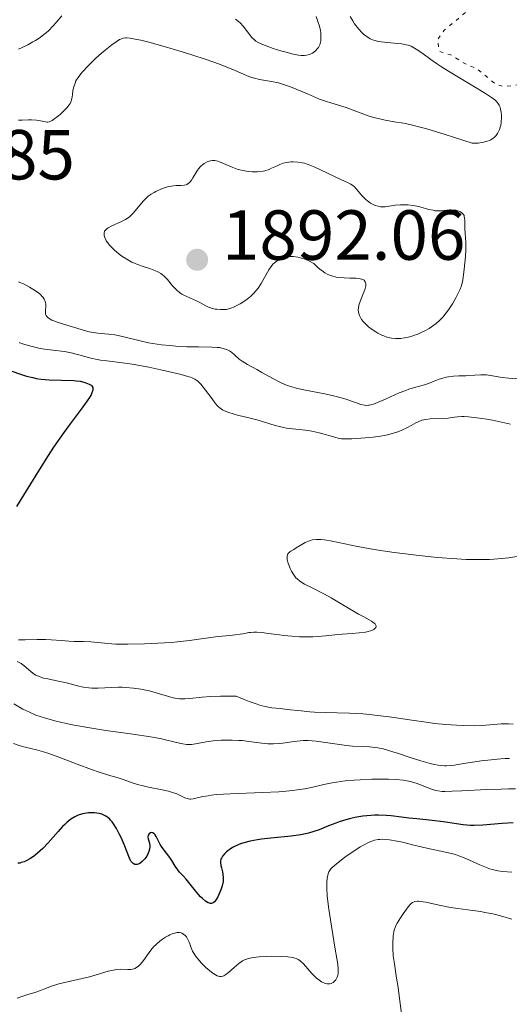
# Model space of a CAD drawing. Units: metres. Extents: x 681820 to 685291, y 4756290 to 4758666.
# Drawn here: x 683137 to 683206, y 4756440 to 4756580 of the extents above; entities that cross this region are included whole.
import ezdxf

# ---------------------------------------------------------------- set-up
doc = ezdxf.new("R2010")
doc.units = ezdxf.units.M
doc.header["$MEASUREMENT"] = 0
doc.linetypes.add('DGN Style 5', pattern=[1.217945, 0.521977, -0.695969])
for name, color, linetype, lineweight in [('Cota de punto acotado terreno', 7, 'Continuous', 0), ('Curva de nivel auxiliar', 30, 'DGN Style 5', 0), ('Curva de nivel directora', 30, 'Continuous', 30), ('Curva de nivel intermedia', 30, 'Continuous', 0), ('Punto acotado terreno (símbolo)', 7, 'Continuous', 0)]:
    doc.layers.add(name, color=color, linetype=linetype, lineweight=lineweight)
doc.styles.add('Style-Arial', font='arial.ttf')

# ---------------------------------------------------------------- blocks, each defined once
blk = doc.blocks.new('5PATER')
at = {"layer": 'Punto acotado terreno (símbolo)', "linetype": 'Continuous', "lineweight": 0}
h = blk.add_hatch(color=51, dxfattribs=at)
edge = h.paths.add_edge_path()
edge.add_ellipse((0, 0), major_axis=(-0.11, -0.111), ratio=0.999422, start_angle=0, end_angle=360)

msp = doc.modelspace()

# ---------------------------------------------------------------- linework, layer by layer
at = {"layer": 'Curva de nivel auxiliar', "color": 30, "linetype": 'DGN Style 5', "lineweight": 0, "elevation": 1887.5, "flags": 128}
msp.add_lwpolyline([(683211.71, 4756589.5), (683208.61, 4756589.49), (683205.99, 4756587.5), (683203.89, 4756586.48), (683203.45, 4756585.56), (683203.12, 4756583.31), (683197.19, 4756578.38), (683196.21, 4756577.02), (683196.5, 4756575.35), (683198.1, 4756574.87), (683200.54, 4756573.38), (683201.64, 4756573.04), (683204.54, 4756570.66), (683205.66, 4756570.41), (683209.06, 4756570.79), (683213.51, 4756566.62), (683215.19, 4756566.07), (683216.68, 4756566.24), (683217.67, 4756566.76), (683218.26, 4756567.47), (683219.58, 4756570.44), (683221.58, 4756573.06), (683222.16, 4756574.96), (683222.7, 4756579.35), (683224.22, 4756583.44), (683223.76, 4756584.62), (683223.22, 4756585.1), (683218.97, 4756586.69), (683216.65, 4756588.1), (683213.84, 4756588.56), (683211.71, 4756589.5)], dxfattribs=at)
at = {"layer": 'Curva de nivel directora', "color": 30, "linetype": 'Continuous', "lineweight": 30, "flags": 128}
for points, elevation in [([(683135.84, 4756530.14), (683137.38, 4756529.63), (683138.07, 4756529.41), (683138.97, 4756529.18), (683139.43, 4756529.08), (683140.14, 4756528.96), (683141.26, 4756528.85), (683144.79, 4756528.77), (683145.11, 4756528.74), (683145.68, 4756528.67), (683146.17, 4756528.56), (683146.46, 4756528.47), (683146.95, 4756528.26), (683147.23, 4756528.1), (683147.33, 4756528), (683147.44, 4756527.81), (683147.47, 4756527.65), (683147.45, 4756527.39), (683147.32, 4756527.01), (683147.21, 4756526.77), (683146.98, 4756526.36), (683146.66, 4756525.88), (683145.8, 4756524.7), (683144.26, 4756522.64), (683143.36, 4756521.42), (683141.91, 4756519.33), (683141.15, 4756518.17), (683139.61, 4756515.73), (683136.66, 4756510.93)], 1875), ([(683165.44, 4756456.32), (683165.14, 4756455.66), (683164.93, 4756455.3), (683164.83, 4756455.15), (683164.67, 4756454.97), (683164.5, 4756454.84), (683164.23, 4756454.75), (683164.12, 4756454.75), (683163.96, 4756454.78), (683163.79, 4756454.85), (683163.4, 4756455.09), (683162.99, 4756455.43), (683162.71, 4756455.7), (683162.17, 4756456.29), (683160.67, 4756458.17), (683160.25, 4756458.63), (683159.73, 4756459.18), (683159.49, 4756459.49), (683159.13, 4756460.03), (683158.63, 4756460.84), (683158.35, 4756461.25), (683157.89, 4756461.86), (683157.28, 4756462.68), (683157, 4756463.1), (683156.67, 4756463.74), (683156.41, 4756464.24), (683156.28, 4756464.45), (683156.15, 4756464.61), (683155.97, 4756464.73), (683155.74, 4756464.77), (683155.6, 4756464.73), (683155.43, 4756464.62), (683155.29, 4756464.4), (683155.26, 4756464.19), (683155.3, 4756463.91), (683155.46, 4756463.28), (683155.51, 4756462.94), (683155.52, 4756462.76), (683155.48, 4756462.42), (683155.39, 4756462.08), (683155.3, 4756461.86), (683155.09, 4756461.44), (683154.83, 4756461.07), (683154.69, 4756460.91), (683154.46, 4756460.69), (683154.09, 4756460.42), (683153.86, 4756460.31), (683153.75, 4756460.28), (683153.57, 4756460.25), (683153.4, 4756460.26), (683153.15, 4756460.38), (683152.96, 4756460.57), (683152.85, 4756460.73), (683152.64, 4756461.16), (683151.91, 4756463.07), (683151.45, 4756464.1), (683151.2, 4756464.62), (683150.79, 4756465.36), (683150.38, 4756466.01), (683150.17, 4756466.29), (683149.97, 4756466.53), (683149.84, 4756466.67), (683149.58, 4756466.91), (683149.45, 4756467.01), (683149.18, 4756467.17), (683148.91, 4756467.29), (683148.72, 4756467.36), (683148.34, 4756467.46), (683147.7, 4756467.55), (683147.36, 4756467.57), (683146.83, 4756467.56), (683146.29, 4756467.49), (683146.02, 4756467.43), (683145.53, 4756467.29), (683145.29, 4756467.2), (683144.92, 4756467.02), (683144.35, 4756466.68), (683143.77, 4756466.22), (683143.48, 4756465.94), (683143.17, 4756465.63), (683142.55, 4756464.93), (683141.16, 4756463.34), (683140.38, 4756462.52), (683139.62, 4756461.84), (683139.23, 4756461.53), (683138.63, 4756461.11), (683138.03, 4756460.78), (683137.72, 4756460.65), (683137.33, 4756460.52), (683137.13, 4756460.47), (683136.84, 4756460.44)], 1900), ([(683206.94, 4756466.15), (683205.38, 4756466.04), (683202.62, 4756465.81), (683201.43, 4756465.77), (683200.89, 4756465.78), (683199.88, 4756465.86), (683198.93, 4756466), (683197.69, 4756466.22), (683197.04, 4756466.32), (683195.49, 4756466.5), (683193.29, 4756466.71), (683192.19, 4756466.82), (683191.11, 4756466.95), (683189.69, 4756467.13), (683188.98, 4756467.19), (683187.89, 4756467.24), (683187.34, 4756467.24), (683186.78, 4756467.21), (683185.65, 4756467.09), (683184.51, 4756466.89), (683183.76, 4756466.72), (683183.27, 4756466.59), (683182.33, 4756466.29), (683181.82, 4756466.1), (683180.82, 4756465.71), (683179.47, 4756465.18), (683178.75, 4756464.93), (683177.97, 4756464.71), (683177.56, 4756464.61), (683176.9, 4756464.48), (683175.51, 4756464.28), (683172.65, 4756463.97), (683171.34, 4756463.83), (683170.76, 4756463.74), (683169.72, 4756463.55), (683168.84, 4756463.33), (683168.34, 4756463.16), (683168.03, 4756463.05), (683167.48, 4756462.8), (683167.21, 4756462.65), (683166.74, 4756462.34), (683166.35, 4756462.03), (683166.14, 4756461.82), (683165.81, 4756461.42), (683165.65, 4756461.14), (683165.59, 4756461.01), (683165.52, 4756460.74), (683165.51, 4756460.55), (683165.56, 4756460.13), (683165.65, 4756459.77), (683165.8, 4756459.2), (683165.86, 4756458.89), (683165.91, 4756458.39), (683165.9, 4756458.12), (683165.88, 4756457.84), (683165.76, 4756457.26), (683165.58, 4756456.69), (683165.44, 4756456.32)], 1900)]:
    msp.add_lwpolyline(points, dxfattribs=dict(at, elevation=elevation))
at = {"layer": 'Curva de nivel intermedia', "color": 30, "linetype": 'Continuous', "lineweight": 0, "flags": 128}
for points, elevation in [([(683143.06, 4756580.41), (683142.28, 4756579.46), (683141.85, 4756578.97), (683141.13, 4756578.25), (683140.73, 4756577.9)], 1880), ([(683179.04, 4756580.33), (683179.31, 4756579.62), (683179.52, 4756578.93), (683179.65, 4756578.34), (683179.7, 4756578.06), (683179.74, 4756577.66), (683179.74, 4756577.1), (683179.71, 4756576.85), (683179.64, 4756576.5), (683179.57, 4756576.29), (683179.38, 4756575.92), (683179.27, 4756575.76), (683179.02, 4756575.48), (683178.74, 4756575.25), (683178.54, 4756575.13), (683178.13, 4756574.94), (683177.67, 4756574.82), (683177.43, 4756574.79), (683176.92, 4756574.79), (683176.54, 4756574.83), (683175.63, 4756575.02), (683174.79, 4756575.24), (683174.19, 4756575.42), (683172.97, 4756575.8), (683171.77, 4756576.23), (683171.45, 4756576.36), (683170.93, 4756576.6), (683170.54, 4756576.83), (683170.33, 4756576.99), (683169.97, 4756577.35), (683168.74, 4756578.93), (683168.31, 4756579.4), (683168.06, 4756579.62), (683167.65, 4756579.94)], 1880), ([(683183.88, 4756580.31), (683184.23, 4756579.7), (683184.5, 4756579.29), (683185.11, 4756578.51), (683185.53, 4756578.04), (683185.76, 4756577.82), (683186.11, 4756577.53), (683186.5, 4756577.28), (683186.71, 4756577.16), (683187.16, 4756576.97), (683187.41, 4756576.89), (683187.81, 4756576.78), (683188.24, 4756576.71), (683189.19, 4756576.61), (683190.52, 4756576.51), (683191.18, 4756576.44), (683191.79, 4756576.32), (683192.08, 4756576.24), (683192.48, 4756576.1), (683192.73, 4756575.98), (683193.23, 4756575.7), (683194, 4756575.16), (683195.27, 4756574.21), (683196.08, 4756573.65), (683196.78, 4756573.19), (683198.38, 4756572.19)], 1885), ([(683140.73, 4756577.9), (683140.3, 4756577.57), (683139.99, 4756577.35), (683139.34, 4756576.92), (683138.99, 4756576.72), (683138.26, 4756576.32), (683137.48, 4756575.94), (683136.92, 4756575.7)], 1880), ([(683198.38, 4756572.19), (683201.69, 4756570.22), (683203.04, 4756569.4), (683203.99, 4756568.76), (683204.32, 4756568.5), (683204.51, 4756568.34), (683204.78, 4756568.05), (683204.97, 4756567.77), (683205.05, 4756567.58), (683205.16, 4756567.18), (683205.24, 4756566.7), (683205.26, 4756566.44), (683205.28, 4756566.01), (683205.24, 4756565.34), (683205.17, 4756564.89), (683205.11, 4756564.66), (683205, 4756564.31), (683204.82, 4756563.92), (683204.71, 4756563.73), (683204.51, 4756563.45), (683204.26, 4756563.2), (683204.11, 4756563.08), (683203.77, 4756562.86), (683203.57, 4756562.77), (683203.24, 4756562.64), (683202.73, 4756562.5), (683202.44, 4756562.45), (683201.97, 4756562.39), (683201.15, 4756562.36), (683198.61, 4756563.19), (683197.18, 4756563.64), (683194.86, 4756564.34), (683193.94, 4756564.6), (683192.5, 4756564.97), (683191.46, 4756565.2), (683190.1, 4756565.41), (683188.8, 4756565.64), (683188.24, 4756565.76), (683187.17, 4756566.03), (683186.41, 4756566.27), (683183.31, 4756567.43), (683182.22, 4756567.76), (683181.14, 4756568.08), (683180.54, 4756568.27), (683179.55, 4756568.63), (683177.85, 4756569.34), (683176.24, 4756570.03), (683175.44, 4756570.35), (683174.29, 4756570.75), (683173.75, 4756570.9), (683172.75, 4756571.12), (683171.04, 4756571.4), (683170.31, 4756571.56), (683169.97, 4756571.66), (683169.28, 4756571.93), (683167.51, 4756572.72), (683166.19, 4756573.25), (683165.38, 4756573.55), (683163.51, 4756574.2), (683161.47, 4756574.87), (683160.09, 4756575.3), (683157.56, 4756576.06), (683155.37, 4756576.67), (683154.27, 4756576.94), (683153.68, 4756577.07), (683152.76, 4756577.24), (683152.29, 4756577.3), (683152.08, 4756577.29), (683151.76, 4756577.24), (683151.42, 4756577.12), (683151.24, 4756577.03), (683150.92, 4756576.84), (683150.14, 4756576.28), (683149.21, 4756575.54), (683148.7, 4756575.11), (683147.9, 4756574.41), (683147.11, 4756573.66), (683146.73, 4756573.28), (683146.04, 4756572.54), (683145.74, 4756572.18), (683145.36, 4756571.66), (683145.07, 4756571.18), (683144.94, 4756570.89), (683144.75, 4756570.34), (683144.65, 4756569.84), (683144.59, 4756569.23), (683144.55, 4756568.95), (683144.46, 4756568.52), (683144.38, 4756568.31), (683144.23, 4756568), (683144.09, 4756567.79), (683143.77, 4756567.37), (683143.21, 4756566.79), (683142.82, 4756566.44), (683142.1, 4756565.87), (683141.69, 4756565.59), (683141.53, 4756565.5), (683141.26, 4756565.38), (683141.1, 4756565.36), (683141, 4756565.35), (683140.77, 4756565.38)], 1885), ([(683140.77, 4756565.38), (683140.05, 4756565.53), (683139.5, 4756565.61), (683138.78, 4756565.66), (683138.34, 4756565.67), (683137.44, 4756565.65), (683136.95, 4756565.62)], 1885), ([(683170.03, 4756558.34), (683169.49, 4756558.38), (683168.68, 4756558.5), (683168.28, 4756558.6), (683167.9, 4756558.71), (683167.18, 4756558.97), (683165.93, 4756559.52), (683165.4, 4756559.74), (683165.16, 4756559.81), (683164.72, 4756559.9), (683164.33, 4756559.91), (683164.09, 4756559.88), (683163.94, 4756559.84), (683163.64, 4756559.74), (683163.21, 4756559.51), (683163, 4756559.36), (683162.69, 4756559.08), (683162.4, 4756558.74), (683162.26, 4756558.54), (683161.99, 4756558.09), (683161.63, 4756557.46), (683161.44, 4756557.16), (683161.24, 4756556.9), (683161.14, 4756556.79), (683160.97, 4756556.65), (683160.78, 4756556.54), (683160.65, 4756556.49), (683160.38, 4756556.43), (683159.92, 4756556.39), (683159.25, 4756556.37), (683158.89, 4756556.35), (683158.61, 4756556.31), (683158.03, 4756556.18), (683157.44, 4756556), (683157.07, 4756555.85), (683156.36, 4756555.53), (683156.13, 4756555.41), (683155.7, 4756555.14), (683155.31, 4756554.86), (683155.07, 4756554.65), (683154.61, 4756554.2), (683154.1, 4756553.6), (683153.43, 4756552.78), (683153.11, 4756552.42), (683152.63, 4756551.97), (683152.3, 4756551.73), (683152.06, 4756551.58), (683151.51, 4756551.3), (683150.06, 4756550.65), (683149.64, 4756550.41), (683149.47, 4756550.29), (683149.33, 4756550.16), (683149.25, 4756550.07), (683149.13, 4756549.9), (683149.04, 4756549.62), (683149.04, 4756549.42), (683149.06, 4756549.29), (683149.14, 4756549), (683149.28, 4756548.7), (683149.36, 4756548.54), (683149.53, 4756548.3), (683149.84, 4756547.91), (683150.23, 4756547.5), (683150.46, 4756547.28)], 1890), ([(683186.96, 4756536), (683187.49, 4756535.65), (683187.76, 4756535.49), (683188.33, 4756535.2), (683188.61, 4756535.08), (683189.04, 4756534.93), (683189.46, 4756534.82), (683189.73, 4756534.77), (683190.28, 4756534.71), (683190.54, 4756534.71), (683191.06, 4756534.74), (683191.56, 4756534.8), (683191.88, 4756534.87), (683192.5, 4756535.03), (683192.82, 4756535.13), (683193.43, 4756535.35), (683194, 4756535.6), (683194.36, 4756535.78), (683195.04, 4756536.16), (683195.7, 4756536.59), (683196.02, 4756536.84), (683196.52, 4756537.27), (683197.02, 4756537.8), (683197.28, 4756538.12), (683197.64, 4756538.59), (683197.88, 4756538.93), (683198.35, 4756539.65), (683198.84, 4756540.49), (683199.26, 4756541.32), (683199.42, 4756541.72), (683199.56, 4756542.08), (683199.75, 4756542.76), (683199.87, 4756543.38), (683199.99, 4756544.54), (683200.2, 4756546.35), (683200.25, 4756547.31), (683200.22, 4756548.32), (683200.12, 4756549.64), (683200.09, 4756550.25), (683200.09, 4756550.81), (683200.09, 4756551.46), (683200.07, 4756551.74), (683200.02, 4756552), (683199.98, 4756552.12), (683199.9, 4756552.28), (683199.78, 4756552.42), (683199.69, 4756552.5), (683199.48, 4756552.65), (683199.1, 4756552.81), (683198.81, 4756552.88), (683198.61, 4756552.91), (683198.2, 4756552.93), (683197.48, 4756552.88), (683196.81, 4756552.81), (683196.46, 4756552.8), (683195.91, 4756552.82), (683195.62, 4756552.87), (683195.01, 4756553), (683193.72, 4756553.36), (683193.06, 4756553.52), (683192.72, 4756553.57), (683192.05, 4756553.65), (683191.4, 4756553.67), (683190.99, 4756553.66), (683190.22, 4756553.6), (683188.8, 4756553.38), (683188.36, 4756553.37), (683188.14, 4756553.38), (683187.84, 4756553.44), (683187.42, 4756553.57), (683187.22, 4756553.65), (683186.75, 4756553.9), (683186.3, 4756554.21), (683186.08, 4756554.4), (683185.88, 4756554.6), (683185.48, 4756555.03), (683184.77, 4756555.87), (683184.44, 4756556.22), (683184.29, 4756556.35), (683183.97, 4756556.58), (683183.6, 4756556.77), (683182.56, 4756557.23), (683178.89, 4756558.99), (683177.94, 4756559.37), (683177.42, 4756559.54), (683177.1, 4756559.61), (683176.48, 4756559.7), (683175.81, 4756559.73), (683175.46, 4756559.72), (683174.92, 4756559.66), (683174.4, 4756559.55), (683174.15, 4756559.47), (683173.91, 4756559.37), (683173.43, 4756559.14), (683172.76, 4756558.82), (683172.4, 4756558.66), (683171.78, 4756558.48), (683171.56, 4756558.43), (683171.08, 4756558.37), (683170.74, 4756558.34), (683170.03, 4756558.34)], 1890), ([(683150.46, 4756547.28), (683151.17, 4756546.68), (683151.58, 4756546.38), (683152.26, 4756545.95), (683152.99, 4756545.55), (683153.37, 4756545.38), (683153.76, 4756545.22), (683154.56, 4756544.94), (683155.61, 4756544.6), (683156.1, 4756544.42), (683156.56, 4756544.21), (683156.77, 4756544.1), (683157.07, 4756543.92), (683157.25, 4756543.79), (683157.59, 4756543.51), (683158.03, 4756543.06), (683158.75, 4756542.2), (683159.18, 4756541.71), (683159.39, 4756541.51), (683159.72, 4756541.23), (683160.07, 4756540.99), (683160.25, 4756540.89), (683160.86, 4756540.6), (683161.71, 4756540.24), (683162.13, 4756540.06), (683162.71, 4756539.75), (683163.45, 4756539.35), (683163.82, 4756539.18), (683164.38, 4756538.99), (683164.76, 4756538.9), (683165.02, 4756538.86), (683165.53, 4756538.82), (683166.04, 4756538.83), (683166.3, 4756538.85), (683166.7, 4756538.93), (683167.12, 4756539.06), (683167.34, 4756539.14), (683167.66, 4756539.28), (683168.32, 4756539.64), (683168.82, 4756539.95), (683169.31, 4756540.31), (683169.55, 4756540.5), (683169.77, 4756540.69), (683170.19, 4756541.1), (683170.58, 4756541.54), (683170.83, 4756541.85), (683171.28, 4756542.52), (683171.76, 4756543.35), (683172.36, 4756544.43), (683172.67, 4756544.9), (683172.95, 4756545.25), (683173.1, 4756545.4), (683173.33, 4756545.6), (683173.73, 4756545.86), (683173.96, 4756545.97), (683174.47, 4756546.16), (683175.01, 4756546.29), (683175.32, 4756546.33), (683175.85, 4756546.33), (683176.46, 4756546.25), (683176.81, 4756546.16), (683177.31, 4756546), (683177.58, 4756545.9), (683178, 4756545.71), (683178.71, 4756545.35), (683179.26, 4756544.81), (683179.61, 4756544.5), (683179.84, 4756544.33), (683180.3, 4756544.03), (683180.63, 4756543.85), (683180.85, 4756543.75), (683181.28, 4756543.59), (683181.89, 4756543.43), (683182.28, 4756543.37), (683183.03, 4756543.31), (683183.8, 4756543.28), (683184.68, 4756543.26), (683185.05, 4756543.23), (683185.51, 4756543.14), (683185.68, 4756543.07), (683185.83, 4756542.98), (683186.01, 4756542.74), (683186.05, 4756542.64), (683186.08, 4756542.42), (683186.07, 4756542.17), (683186.04, 4756542), (683185.94, 4756541.62), (683185.67, 4756540.94), (683185.27, 4756539.96), (683185.11, 4756539.46), (683185.04, 4756539.02), (683185.02, 4756538.8), (683185.05, 4756538.47), (683185.13, 4756538.13), (683185.19, 4756537.96), (683185.37, 4756537.6), (683185.49, 4756537.42), (683185.7, 4756537.14), (683185.93, 4756536.89), (683186.48, 4756536.37), (683186.96, 4756536)], 1890), ([(683136.93, 4756542.73), (683137.14, 4756542.67), (683137.64, 4756542.46), (683138.5, 4756542.01), (683138.97, 4756541.73), (683139.65, 4756541.26), (683140.04, 4756540.93), (683140.21, 4756540.76), (683140.43, 4756540.51), (683140.59, 4756540.27), (683140.67, 4756540.11), (683140.77, 4756539.8), (683140.79, 4756539.65), (683140.81, 4756539.36), (683140.74, 4756538.59), (683140.75, 4756538.29), (683140.78, 4756538.16), (683140.86, 4756537.97), (683140.99, 4756537.79), (683141.08, 4756537.7), (683141.29, 4756537.54), (683141.42, 4756537.46)], 1885), ([(683141.42, 4756537.46), (683141.65, 4756537.34), (683141.92, 4756537.22), (683142.56, 4756536.99), (683144.7, 4756536.34), (683146.4, 4756535.79), (683146.94, 4756535.66), (683147.22, 4756535.6), (683148.18, 4756535.5), (683149.69, 4756535.36), (683150.56, 4756535.22), (683151.03, 4756535.13), (683152.01, 4756534.9), (683154.17, 4756534.37), (683155.33, 4756534.13), (683155.93, 4756534.02), (683157.15, 4756533.84), (683158.37, 4756533.71), (683159.19, 4756533.64), (683160.76, 4756533.56), (683162.41, 4756533.53), (683164.28, 4756533.52), (683165.03, 4756533.47), (683165.36, 4756533.44), (683165.92, 4756533.33), (683166.37, 4756533.18), (683166.63, 4756533.06), (683166.78, 4756532.97), (683167.07, 4756532.78), (683167.52, 4756532.39), (683168.18, 4756531.8), (683168.59, 4756531.5), (683169.36, 4756531.03), (683170.64, 4756530.33), (683171.37, 4756529.93), (683173, 4756529), (683173.94, 4756528.53), (683174.64, 4756528.23), (683175.01, 4756528.09), (683175.6, 4756527.89), (683176.22, 4756527.71), (683177.54, 4756527.4), (683180.27, 4756526.87), (683181.53, 4756526.6), (683182.1, 4756526.46), (683183.13, 4756526.16), (683184.76, 4756525.61), (683185.38, 4756525.4), (683185.9, 4756525.29), (683186.13, 4756525.26), (683186.44, 4756525.27), (683186.6, 4756525.29), (683186.93, 4756525.36), (683187.17, 4756525.44), (683187.73, 4756525.65), (683188.94, 4756526.18), (683190.82, 4756527.02), (683191.75, 4756527.38), (683192.18, 4756527.54), (683192.99, 4756527.79), (683194.38, 4756528.16), (683194.97, 4756528.34), (683195.77, 4756528.66), (683196.47, 4756528.95), (683196.84, 4756529.08), (683197.44, 4756529.23), (683197.77, 4756529.29), (683198.49, 4756529.37), (683199.24, 4756529.42), (683200.22, 4756529.45), (683200.67, 4756529.47), (683202.38, 4756529.58), (683202.9, 4756529.58), (683203.16, 4756529.56), (683204, 4756529.45), (683205.39, 4756529.22), (683206.26, 4756529.11), (683211.08, 4756528.75)], 1885), ([(683137.02, 4756534.16), (683137.38, 4756534.03), (683138.16, 4756533.78), (683138.7, 4756533.63), (683139.81, 4756533.37), (683140.64, 4756533.22), (683141.84, 4756533.06), (683143.42, 4756532.86), (683144.22, 4756532.72), (683145.46, 4756532.42), (683147.19, 4756531.96), (683148.08, 4756531.76), (683148.53, 4756531.68), (683149.46, 4756531.55), (683151.65, 4756531.29), (683153, 4756531.09), (683155.39, 4756530.65), (683157.06, 4756530.31), (683158.13, 4756530.07), (683159.94, 4756529.64), (683160.92, 4756529.36), (683161.29, 4756529.24), (683161.5, 4756529.15), (683161.87, 4756528.97), (683162.18, 4756528.77), (683162.36, 4756528.62), (683162.72, 4756528.25), (683163.39, 4756527.42), (683164.32, 4756526.17), (683164.74, 4756525.62), (683165.07, 4756525.23)], 1880), ([(683165.07, 4756525.23), (683165.22, 4756525.07), (683165.46, 4756524.85), (683165.87, 4756524.58), (683166.11, 4756524.47), (683166.71, 4756524.24), (683167.95, 4756523.89), (683169.9, 4756523.4), (683170.85, 4756523.14), (683173.26, 4756522.4), (683174.04, 4756522.21), (683174.44, 4756522.12), (683174.86, 4756522.05), (683175.73, 4756521.94), (683177.56, 4756521.74), (683178.45, 4756521.61), (683178.88, 4756521.53), (683179.69, 4756521.33), (683181.69, 4756520.74), (683182.33, 4756520.59), (683182.64, 4756520.54), (683183.14, 4756520.51), (683184.12, 4756520.52), (683186.03, 4756520.64), (683187.12, 4756520.74), (683188.18, 4756520.89), (683188.68, 4756520.98), (683189.15, 4756521.08), (683190, 4756521.3), (683190.74, 4756521.56), (683191.18, 4756521.74), (683191.96, 4756522.12), (683192.5, 4756522.42), (683193.17, 4756522.78), (683193.5, 4756522.94), (683194.03, 4756523.14), (683194.3, 4756523.21), (683194.59, 4756523.27), (683195.19, 4756523.34), (683196.99, 4756523.39), (683197.75, 4756523.45), (683198.64, 4756523.57), (683199.06, 4756523.62), (683199.67, 4756523.66), (683200.01, 4756523.66), (683200.61, 4756523.63), (683201.8, 4756523.51), (683203.22, 4756523.3), (683204.03, 4756523.16), (683205.29, 4756522.9), (683206.57, 4756522.59)], 1880), ([(683207.78, 4756503.9), (683206.27, 4756503.67), (683205.31, 4756503.57), (683204.2, 4756503.49), (683203.58, 4756503.46), (683202.23, 4756503.43), (683201.48, 4756503.43), (683200.28, 4756503.46), (683198.98, 4756503.53), (683196.16, 4756503.74), (683193.22, 4756504.05), (683191.31, 4756504.28), (683190.09, 4756504.44), (683187.86, 4756504.77), (683186.76, 4756504.94), (683184.91, 4756505.28), (683181.3, 4756506.04), (683180.22, 4756506.22), (683179.74, 4756506.26), (683179.09, 4756506.27), (683178.51, 4756506.2), (683178.24, 4756506.13), (683177.97, 4756506.05), (683177.48, 4756505.83), (683177.03, 4756505.58), (683176.23, 4756505.07), (683175.88, 4756504.86), (683175.49, 4756504.63), (683175.33, 4756504.52), (683175.14, 4756504.34), (683175.06, 4756504.24), (683175.01, 4756504.13), (683174.94, 4756503.89), (683174.94, 4756503.61), (683174.97, 4756503.4), (683175.08, 4756502.94), (683175.17, 4756502.69), (683175.38, 4756502.17), (683175.57, 4756501.78), (683175.88, 4756501.25), (683176.18, 4756500.86), (683176.36, 4756500.68), (683176.7, 4756500.41), (683176.91, 4756500.27), (683177.43, 4756499.96), (683178.49, 4756499.41), (683180.23, 4756498.51), (683181.17, 4756498), (683185.06, 4756495.71), (683185.78, 4756495.32), (683186.58, 4756494.9), (683186.91, 4756494.71), (683187.28, 4756494.44), (683187.41, 4756494.31), (683187.51, 4756494.16), (683187.54, 4756493.96), (683187.48, 4756493.79), (683187.33, 4756493.62), (683187.22, 4756493.54), (683186.93, 4756493.4), (683186.75, 4756493.33), (683186.42, 4756493.24), (683186.04, 4756493.16)], 1880), ([(683186.04, 4756493.16), (683185.14, 4756493.04), (683184.13, 4756492.95), (683182.75, 4756492.85), (683182.11, 4756492.8), (683180.87, 4756492.68), (683179.38, 4756492.54), (683178.58, 4756492.5), (683177.37, 4756492.49), (683176.69, 4756492.51), (683175.62, 4756492.58), (683174.47, 4756492.69), (683173.88, 4756492.76), (683173.06, 4756492.88), (683171.97, 4756493.03), (683171.43, 4756493.09), (683170.64, 4756493.14), (683170.25, 4756493.15), (683169.75, 4756493.12), (683169.51, 4756493.09), (683169.16, 4756493.03), (683168.66, 4756492.89), (683167.22, 4756492.74), (683164.81, 4756492.47), (683161.12, 4756491.98), (683159.43, 4756491.79), (683158.53, 4756491.7), (683156.66, 4756491.57), (683154.77, 4756491.48), (683152.43, 4756491.43), (683151.4, 4756491.44), (683150.73, 4756491.46), (683149.58, 4756491.53), (683147.16, 4756491.78), (683146.14, 4756491.83), (683144.77, 4756491.85), (683144.08, 4756491.87), (683143.02, 4756491.95), (683141.55, 4756492.06), (683140.78, 4756492.1), (683139.6, 4756492.1), (683137.89, 4756492.08), (683136.96, 4756492.08)], 1880), ([(683143.71, 4756485.96), (683142.53, 4756486.22), (683141.08, 4756486.52), (683140.47, 4756486.66), (683140.21, 4756486.74), (683139.77, 4756486.9), (683139.39, 4756487.08), (683139.17, 4756487.22), (683138.75, 4756487.54), (683137.71, 4756488.42), (683137.34, 4756488.69), (683137.15, 4756488.81), (683136.75, 4756489)], 1885), ([(683206.92, 4756480.14), (683206.25, 4756480.17), (683205.25, 4756480.16), (683204.19, 4756480.07), (683202.52, 4756479.95), (683201.49, 4756479.91), (683199.85, 4756479.93), (683198.92, 4756479.97), (683197.42, 4756480.08), (683195.79, 4756480.24), (683194.94, 4756480.34), (683192.27, 4756480.73), (683189.78, 4756481.11), (683188.52, 4756481.28), (683186.62, 4756481.49), (683185.66, 4756481.57), (683183.79, 4756481.68), (683180.32, 4756481.78), (683178.82, 4756481.84), (683178.14, 4756481.88), (683176.93, 4756481.99), (683174.92, 4756482.22), (683174.02, 4756482.32), (683172.79, 4756482.46), (683172.06, 4756482.58), (683171.2, 4756482.79), (683170.71, 4756482.94), (683169.56, 4756483.34), (683168.89, 4756483.6), (683167.76, 4756484.07), (683166.36, 4756484.09), (683165.53, 4756484.09), (683164.09, 4756484.03), (683162.92, 4756483.95), (683161.16, 4756483.77), (683160.47, 4756483.72), (683160.15, 4756483.71), (683159.7, 4756483.73), (683159.4, 4756483.76), (683158.83, 4756483.86), (683158, 4756484.07), (683156.87, 4756484.42), (683156.26, 4756484.6), (683155.41, 4756484.83), (683154.96, 4756484.93), (683154.27, 4756485.06), (683153.21, 4756485.22), (683152.14, 4756485.32), (683151.62, 4756485.34), (683151.1, 4756485.35), (683150.1, 4756485.31), (683148.21, 4756485.21), (683147.33, 4756485.22), (683146.9, 4756485.26), (683146.08, 4756485.38), (683145.28, 4756485.56), (683144.23, 4756485.83), (683143.71, 4756485.96)], 1885), ([(683206.42, 4756475.28), (683205.82, 4756475.26), (683205.18, 4756475.21), (683203.82, 4756475.09), (683202.42, 4756474.92), (683201.51, 4756474.8), (683199.89, 4756474.54), (683198.61, 4756474.33), (683198.05, 4756474.26), (683197.51, 4756474.23), (683197.22, 4756474.23), (683196.63, 4756474.28), (683196.31, 4756474.32), (683195.78, 4756474.42), (683195.19, 4756474.56), (683193.88, 4756474.92), (683192.49, 4756475.36), (683190.71, 4756475.95), (683189.92, 4756476.21), (683188.52, 4756476.61), (683187.8, 4756476.77), (683187.38, 4756476.84), (683186.6, 4756476.92), (683185.66, 4756476.96), (683184.2, 4756477.03), (683183.35, 4756477.11), (683179.06, 4756477.71), (683177.91, 4756477.8), (683177.24, 4756477.8), (683176.81, 4756477.78), (683175.96, 4756477.69), (683175.28, 4756477.59), (683174.33, 4756477.44), (683173.82, 4756477.38), (683173.04, 4756477.33), (683172.64, 4756477.33), (683172.22, 4756477.35), (683171.36, 4756477.43), (683169.55, 4756477.68), (683168.6, 4756477.79), (683168.12, 4756477.83), (683167.15, 4756477.87), (683166.2, 4756477.87), (683165.6, 4756477.85), (683164.5, 4756477.77), (683163.48, 4756477.62), (683161.97, 4756477.32), (683161.41, 4756477.24), (683161.14, 4756477.23), (683160.7, 4756477.25), (683160.2, 4756477.32), (683159.92, 4756477.38), (683158.92, 4756477.62), (683157.72, 4756477.92), (683156.97, 4756478.08), (683155.64, 4756478.34), (683153.14, 4756478.72), (683149.28, 4756479.25), (683147.31, 4756479.55), (683144.82, 4756479.98), (683143.67, 4756480.22), (683142.06, 4756480.6), (683140.63, 4756481), (683139.99, 4756481.2), (683139.41, 4756481.42), (683138.4, 4756481.85), (683137.56, 4756482.27), (683136.3, 4756482.98)], 1890), ([(683161.65, 4756469.55), (683161.33, 4756469.51), (683161.18, 4756469.52), (683160.95, 4756469.55), (683160.47, 4756469.71), (683159.32, 4756470.24), (683158.59, 4756470.51), (683158.17, 4756470.63), (683157.27, 4756470.85), (683155.32, 4756471.22), (683154.39, 4756471.42), (683153.96, 4756471.54), (683153.16, 4756471.78), (683151.73, 4756472.29), (683151.06, 4756472.53), (683150.02, 4756472.83), (683148.34, 4756473.33), (683147.25, 4756473.7), (683145.26, 4756474.45), (683142.39, 4756475.55), (683141.08, 4756476.02), (683140.5, 4756476.2), (683139.49, 4756476.49), (683137.87, 4756476.88), (683137.17, 4756477.06), (683136.23, 4756477.37)], 1895), ([(683207.28, 4756470.96), (683206.25, 4756470.96), (683205.22, 4756470.94), (683203.21, 4756470.87), (683199.66, 4756470.69), (683198.29, 4756470.62), (683197.28, 4756470.6), (683196.89, 4756470.61), (683196.26, 4756470.67), (683195.91, 4756470.74), (683195.69, 4756470.81), (683195.24, 4756470.98), (683193.98, 4756471.49), (683193.2, 4756471.76), (683192.34, 4756472.01), (683191.88, 4756472.1), (683191.39, 4756472.19), (683190.37, 4756472.3), (683189.28, 4756472.35), (683188.51, 4756472.36), (683186.93, 4756472.33), (683185.28, 4756472.26), (683184.44, 4756472.2), (683183.18, 4756472.08), (683181.94, 4756471.92), (683181.33, 4756471.81), (683180.12, 4756471.56), (683178.41, 4756471.17), (683177.44, 4756470.99), (683176.36, 4756470.81), (683175.77, 4756470.74), (683174.82, 4756470.64), (683173.77, 4756470.55), (683171.48, 4756470.44), (683166.88, 4756470.27), (683164.98, 4756470.15), (683164.22, 4756470.06), (683163.78, 4756470), (683163.04, 4756469.87), (683161.65, 4756469.55)], 1895), ([(683186.81, 4756463.52), (683186.46, 4756463.37), (683185.74, 4756463), (683185.3, 4756462.75), (683184.37, 4756462.16), (683183.44, 4756461.52), (683182.86, 4756461.1), (683181.87, 4756460.32), (683181.34, 4756459.84), (683181.15, 4756459.63), (683180.95, 4756459.36), (683180.87, 4756459.23), (683180.75, 4756458.95), (683180.69, 4756458.75), (683180.61, 4756458.3), (683180.57, 4756457.73), (683180.56, 4756457.4), (683180.56, 4756456.84), (683180.62, 4756455.84), (683180.74, 4756454.63), (683180.83, 4756453.93), (683181.21, 4756451.54), (683181.77, 4756448.29), (683182, 4756446.96), (683182.07, 4756446.43), (683182.17, 4756445.6), (683182.19, 4756445.04), (683182.16, 4756444.76), (683182.13, 4756444.6), (683182.04, 4756444.33), (683181.83, 4756443.95), (683181.7, 4756443.77), (683181.46, 4756443.55), (683181.27, 4756443.44), (683181.17, 4756443.4), (683181.01, 4756443.36), (683180.78, 4756443.34), (683180.61, 4756443.36), (683180.25, 4756443.45), (683179.82, 4756443.66), (683179.37, 4756443.96), (683179.15, 4756444.14), (683178.92, 4756444.35), (683178.46, 4756444.82), (683177.6, 4756445.8), (683177.22, 4756446.23), (683176.9, 4756446.54), (683176.75, 4756446.66), (683176.49, 4756446.82), (683176.21, 4756446.95), (683176.04, 4756447), (683175.77, 4756447.07), (683175.07, 4756447.17), (683174.16, 4756447.24), (683172.74, 4756447.27), (683172.02, 4756447.25), (683171, 4756447.2), (683170.54, 4756447.16), (683170.14, 4756447.1), (683169.47, 4756446.96), (683168.94, 4756446.76), (683168.64, 4756446.6), (683168.46, 4756446.49), (683168.1, 4756446.22), (683167.47, 4756445.67), (683166.65, 4756444.95), (683166.28, 4756444.67), (683165.98, 4756444.49), (683165.83, 4756444.44), (683165.61, 4756444.39), (683165.38, 4756444.41), (683165.26, 4756444.44), (683165.06, 4756444.51), (683164.6, 4756444.77), (683164.24, 4756445.02), (683163.72, 4756445.45), (683163.44, 4756445.69), (683162.84, 4756446.28), (683162.3, 4756446.88), (683162.07, 4756447.17), (683161.88, 4756447.45), (683161.58, 4756447.98), (683161.38, 4756448.45), (683161.19, 4756449.01), (683161.1, 4756449.26), (683160.87, 4756449.74), (683160.7, 4756450.01), (683160.56, 4756450.16), (683160.27, 4756450.41), (683160.06, 4756450.53), (683159.94, 4756450.57), (683159.74, 4756450.62), (683159.41, 4756450.63), (683159.01, 4756450.55), (683158.79, 4756450.48), (683158.34, 4756450.29), (683158.1, 4756450.17), (683157.72, 4756449.95), (683157.15, 4756449.57), (683156.61, 4756449.12), (683156.35, 4756448.88)], 1905), ([(683206.74, 4756459.17), (683205.48, 4756459.25), (683204.78, 4756459.35), (683204, 4756459.53), (683203.58, 4756459.66), (683203.14, 4756459.82), (683202.21, 4756460.22), (683200.23, 4756461.12), (683199.24, 4756461.5), (683198.75, 4756461.66), (683197.78, 4756461.92), (683194.7, 4756462.55), (683192.9, 4756462.99), (683191.27, 4756463.4), (683190.5, 4756463.58), (683189.43, 4756463.76), (683188.8, 4756463.82), (683188.51, 4756463.83), (683188.09, 4756463.81), (683187.83, 4756463.78), (683187.31, 4756463.68), (683186.81, 4756463.52)], 1905), ([(683206.75, 4756452.52), (683205.49, 4756452.9), (683204.63, 4756453.13), (683204.05, 4756453.26), (683202.94, 4756453.48), (683202.34, 4756453.59), (683201.21, 4756453.75), (683199.11, 4756454.01), (683198.07, 4756454.17), (683196.48, 4756454.5), (683194.57, 4756454.92), (683193.82, 4756455.04), (683193.52, 4756455.07), (683193.34, 4756455.07), (683193.04, 4756455.03), (683192.91, 4756454.99), (683192.68, 4756454.89), (683192.48, 4756454.73), (683192.35, 4756454.6), (683192.08, 4756454.27), (683191.36, 4756453.27), (683190.99, 4756452.72), (683190.52, 4756451.95), (683190.3, 4756451.53), (683190.22, 4756451.34), (683190.1, 4756450.98), (683190.05, 4756450.73), (683189.97, 4756450.18), (683189.91, 4756449.08)], 1910), ([(683189.91, 4756449.08), (683189.91, 4756448.43), (683189.97, 4756447.35), (683190.12, 4756446.18), (683190.44, 4756444.17), (683190.64, 4756442.86), (683190.86, 4756441.28), (683191.32, 4756437.73)], 1910), ([(683156.35, 4756448.88), (683156.11, 4756448.64), (683155.68, 4756448.12), (683154.63, 4756446.65), (683154.2, 4756446.13), (683153.97, 4756445.91), (683153.62, 4756445.66), (683153.38, 4756445.53), (683153.25, 4756445.49), (683153.06, 4756445.43), (683152.85, 4756445.4), (683152.41, 4756445.4), (683151.37, 4756445.43), (683150.74, 4756445.38), (683150.4, 4756445.32), (683149.65, 4756445.14), (683147.93, 4756444.63), (683146.97, 4756444.36), (683142.64, 4756443.34), (683141.61, 4756443.01), (683140.54, 4756442.59), (683140.04, 4756442.4), (683139.24, 4756442.14), (683138.13, 4756441.81), (683137.57, 4756441.64), (683136.75, 4756441.35)], 1905)]:
    msp.add_lwpolyline(points, dxfattribs=dict(at, elevation=elevation))

# ---------------------------------------------------------------- block references
at = {"layer": 'Punto acotado terreno (símbolo)', "color": 7, "linetype": 'Continuous', "lineweight": 0, "xscale": 10, "yscale": 10, "zscale": 10}
msp.add_blockref('5PATER', (683162.22, 4756545.87, 1892.06), dxfattribs=at)

# ---------------------------------------------------------------- texts
at = {"layer": 'Cota de punto acotado terreno', "color": 7, "linetype": 'Continuous', "lineweight": 0, "style": 'Style-Arial'}
for s, p in [('1881.85', (683110.47, 4756557.24, 1881.85)), ('1892.06', (683165.72, 4756545.87, 1892.06))]:
    msp.add_text(s, height=7, dxfattribs=at).set_placement(p)

doc.saveas('drawing.dxf')
